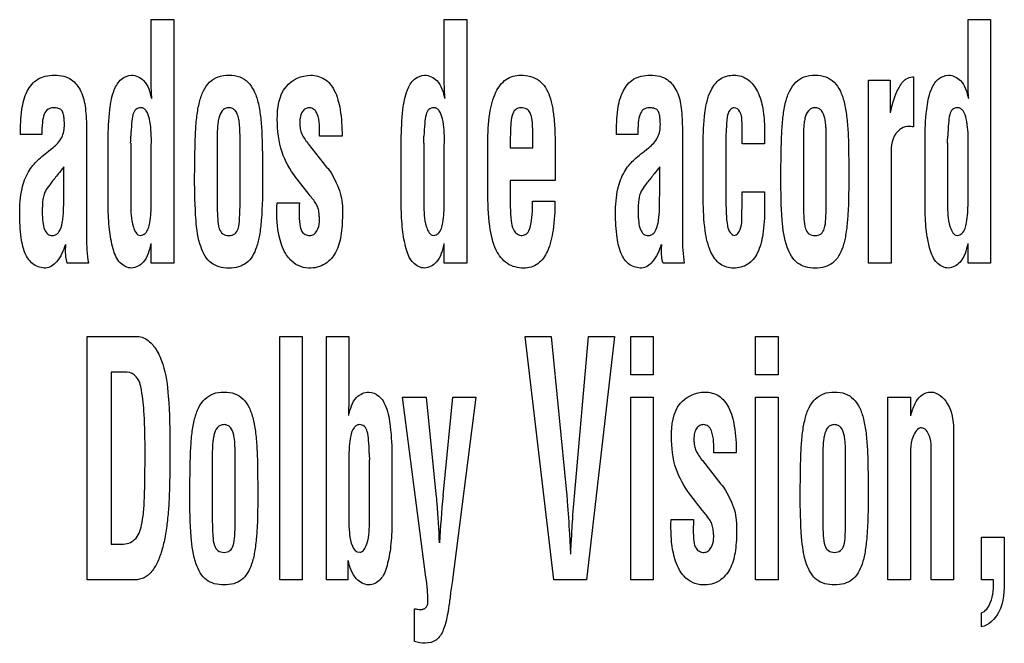
# Model space of a CAD drawing. Units: millimetres. Extents: x 0 to 420, y 0 to 297.
# Drawn here: x 291 to 292, y 101 to 102 of the extents above; entities that cross this region are included whole.
import ezdxf

# ---------------------------------------------------------------- set-up
doc = ezdxf.new("R2010")
doc.units = ezdxf.units.MM
doc.header["$LTSCALE"] = 23.1
doc.layers.add('7_ALL_FEATURES', color=7, linetype='CONTINUOUS')

msp = doc.modelspace()

# ---------------------------------------------------------------- linework, layer by layer
at = {"layer": '7_ALL_FEATURES', "color": 7, "linetype": 'CONTINUOUS'}
for p, q in [((291.0619, 101.5867), (291.0619, 101.6757)), ((291.0619, 101.6757), (291.0938, 101.6757)), ((291.0938, 101.6757), (291.0938, 101.33)), ((291.4781, 101.5867), (291.4781, 101.6757)), ((291.4781, 101.6757), (291.5101, 101.6757)), ((291.5101, 101.6757), (291.5101, 101.33)), ((292.2219, 101.5867), (292.2219, 101.6757)), ((292.2219, 101.6757), (292.2539, 101.6757)), ((292.2539, 101.6757), (292.2539, 101.33)), ((292.143, 101.5946), (292.1443, 101.5946)), ((292.1443, 101.5946), (292.1443, 101.5235)), ((292.0806, 101.33), (292.0806, 101.5897)), ((292.0806, 101.5897), (292.1113, 101.5897)), ((292.1113, 101.5897), (292.1113, 101.5436)), ((291.901, 101.4994), (291.901, 101.5284)), ((291.9329, 101.5201), (291.9329, 101.4994)), ((292.1408, 101.5241), (292.1376, 101.5241)), ((290.9065, 101.5127), (290.8762, 101.5127)), ((290.9699, 101.5199), (290.9699, 101.3664)), ((291.3329, 101.5104), (291.301, 101.5104)), ((291.6038, 101.4938), (291.6038, 101.5161)), ((291.7528, 101.5127), (291.7225, 101.5127)), ((291.8162, 101.5199), (291.8162, 101.3664)), ((290.9188, 101.4911), (290.9222, 101.4939)), ((291.0007, 101.4105), (291.0007, 101.5046)), ((291.0327, 101.5005), (291.0327, 101.4139)), ((291.0619, 101.4973), (291.0621, 101.5019)), ((291.0619, 101.4153), (291.0619, 101.4973)), ((291.1555, 101.5014), (291.1555, 101.4147)), ((291.188, 101.4147), (291.188, 101.5014)), ((291.2842, 101.5003), (291.2849, 101.4994)), ((291.2849, 101.4994), (291.311, 101.4662)), ((291.4169, 101.4105), (291.4169, 101.5046)), ((291.4489, 101.5005), (291.4489, 101.4139)), ((291.4781, 101.4973), (291.4784, 101.5019)), ((291.4781, 101.4153), (291.4781, 101.4973)), ((291.5398, 101.4322), (291.5398, 101.5004)), ((291.5718, 101.5042), (291.5718, 101.4938)), ((291.5718, 101.4938), (291.6038, 101.4938)), ((291.7651, 101.4911), (291.7685, 101.4939)), ((291.8459, 101.4202), (291.8459, 101.5046)), ((291.8778, 101.4925), (291.8778, 101.4313)), ((291.9329, 101.4994), (291.901, 101.4994)), ((291.988, 101.5014), (291.988, 101.4147)), ((292.0206, 101.4147), (292.0206, 101.5014)), ((292.1608, 101.4105), (292.1608, 101.5046)), ((292.1927, 101.5005), (292.1927, 101.4139)), ((292.2219, 101.4973), (292.2222, 101.5019)), ((292.2219, 101.4153), (292.2219, 101.4973)), ((291.6357, 101.4825), (291.6357, 101.4474)), ((292.1126, 101.4803), (292.1126, 101.33)), ((290.9379, 101.4387), (290.9379, 101.4668)), ((291.7842, 101.4387), (291.7842, 101.4668)), ((291.2847, 101.4291), (291.2672, 101.4517)), ((291.5718, 101.4474), (291.5718, 101.4097)), ((291.6357, 101.4474), (291.5718, 101.4474)), ((291.2876, 101.4254), (291.2847, 101.4291)), ((291.901, 101.4074), (291.901, 101.4314)), ((291.901, 101.4314), (291.9329, 101.4314)), ((291.9329, 101.4314), (291.9329, 101.4074)), ((291.2402, 101.4092), (291.2405, 101.4157)), ((291.2402, 101.4033), (291.2402, 101.4092)), ((291.2405, 101.4157), (291.2724, 101.4157)), ((291.6032, 101.418), (291.6352, 101.418)), ((291.9007, 101.4042), (291.901, 101.4074)), ((291.0619, 101.33), (291.0619, 101.3577)), ((291.4781, 101.33), (291.4781, 101.3577)), ((292.2219, 101.33), (292.2219, 101.3577)), ((290.9726, 101.33), (290.9424, 101.33)), ((291.0938, 101.33), (291.0619, 101.33)), ((291.5101, 101.33), (291.4781, 101.33)), ((291.8189, 101.33), (291.7887, 101.33)), ((292.1126, 101.33), (292.0806, 101.33)), ((292.2539, 101.33), (292.2219, 101.33)), ((290.9709, 100.88), (290.9709, 101.2257)), ((290.9709, 101.2257), (291.0426, 101.2257)), ((291.2445, 100.88), (291.2445, 101.2257)), ((291.2445, 101.2257), (291.2764, 101.2257)), ((291.2764, 101.2257), (291.2764, 100.88)), ((291.3106, 100.88), (291.3106, 101.2257)), ((291.3106, 101.2257), (291.3426, 101.2257)), ((291.3426, 101.2257), (291.3426, 101.1427)), ((291.6338, 100.88), (291.593, 101.2257)), ((291.593, 101.2257), (291.6299, 101.2257)), ((291.6299, 101.2257), (291.6516, 101.004)), ((291.6634, 101.004), (291.6828, 101.2257)), ((291.7197, 101.2257), (291.6799, 100.88)), ((291.6828, 101.2257), (291.7197, 101.2257)), ((291.7428, 101.1711), (291.7428, 101.2257)), ((291.7428, 101.2257), (291.7748, 101.2257)), ((291.7748, 101.2257), (291.7748, 101.1711)), ((291.9202, 101.1711), (291.9202, 101.2257)), ((291.9202, 101.2257), (291.9522, 101.2257)), ((291.9522, 101.2257), (291.9522, 101.1711)), ((291.0051, 101.1749), (291.0051, 100.9308)), ((291.0279, 101.1749), (291.0051, 101.1749)), ((291.7748, 101.1711), (291.7428, 101.1711)), ((291.9522, 101.1711), (291.9202, 101.1711)), ((291.452, 100.8837), (291.4186, 101.1397)), ((291.4186, 101.1397), (291.4522, 101.1397)), ((291.4522, 101.1397), (291.4662, 101.0019)), ((291.4763, 101.0001), (291.4903, 101.1397)), ((291.5228, 101.1397), (291.4891, 100.8763)), ((291.4903, 101.1397), (291.5228, 101.1397)), ((291.7428, 100.88), (291.7428, 101.1397)), ((291.7428, 101.1397), (291.7748, 101.1397)), ((291.7748, 101.1397), (291.7748, 100.88)), ((291.9202, 100.88), (291.9202, 101.1397)), ((291.9202, 101.1397), (291.9522, 101.1397)), ((291.9522, 101.1397), (291.9522, 100.88)), ((292.1081, 100.88), (292.1081, 101.1397)), ((292.1081, 101.1397), (292.1401, 101.1397)), ((292.1401, 101.1397), (292.1401, 101.1129)), ((292.2013, 101.0805), (292.2013, 100.88)), ((291.8927, 101.0604), (291.8607, 101.0604)), ((291.1486, 101.0514), (291.1486, 100.9647)), ((291.1812, 100.9647), (291.1812, 101.0514)), ((291.3426, 101.0519), (291.3426, 100.9653)), ((291.3718, 100.9639), (291.3718, 101.0505)), ((291.4037, 101.0546), (291.4037, 100.9605)), ((291.8439, 101.0503), (291.8447, 101.0494)), ((291.8447, 101.0494), (291.8708, 101.0162)), ((292.0156, 101.0514), (292.0156, 100.9647)), ((292.0481, 100.9647), (292.0481, 101.0514)), ((292.1401, 101.0482), (292.1401, 100.88)), ((292.1693, 100.88), (292.1693, 101.0533)), ((291.8444, 100.9791), (291.827, 101.0017)), ((291.8474, 100.9754), (291.8444, 100.9791)), ((291.8, 100.9592), (291.8002, 100.9657)), ((291.8002, 100.9657), (291.8322, 100.9657)), ((291.8, 100.9533), (291.8, 100.9592)), ((291.6557, 100.945), (291.6562, 100.9362)), ((291.6587, 100.9362), (291.6592, 100.945)), ((292.2409, 100.88), (292.2409, 100.9407)), ((292.2409, 100.9407), (292.2734, 100.9407)), ((292.2734, 100.9407), (292.2734, 100.8813)), ((291.0051, 100.9308), (291.0202, 100.9308)), ((291.341, 100.9077), (291.341, 100.88)), ((291.0346, 100.88), (290.9709, 100.88)), ((291.2764, 100.88), (291.2445, 100.88)), ((291.341, 100.88), (291.3106, 100.88)), ((291.6799, 100.88), (291.6338, 100.88)), ((291.7748, 100.88), (291.7428, 100.88)), ((291.9522, 100.88), (291.9202, 100.88)), ((292.1401, 100.88), (292.1081, 100.88)), ((292.2013, 100.88), (292.1693, 100.88)), ((292.2581, 100.88), (292.2409, 100.88)), ((291.4891, 100.8763), (291.4871, 100.862)), ((291.436, 100.7924), (291.436, 100.839)), ((292.2409, 100.8132), (292.2409, 100.8335))]:
    msp.add_line(p, q, dxfattribs=at)
for centre, radius, start, end in [((290.8418, 101.5101), 0.1911, 357.1209, 0.0149), ((291.2581, 101.5101), 0.1911, 357.1209, 0.0149), ((292.0019, 101.5101), 0.1911, 357.1209, 0.0149), ((292.3308, 100.3571), 1.7809, 141.4548, 141.8702), ((293.1771, 100.3571), 1.7809, 141.4548, 141.8702), ((291.5626, 101.0601), 0.1911, 179.9851, 182.8791), ((292.7645, 100.8723), 1.2945, 174.3337, 177.3199)]:
    msp.add_arc(centre, radius, start, end, dxfattribs=at)
for points, knots in [([(290.8762, 101.5127), (290.8762, 101.5245), (290.8769, 101.5454), (290.8832, 101.5734), (290.8968, 101.5903), (290.9117, 101.5961), (290.9244, 101.5972), (290.9372, 101.5961), (290.9518, 101.5898), (290.9641, 101.5735), (290.9693, 101.5482), (290.9699, 101.5299), (290.9699, 101.5199)], [0, 0, 0, 0, 0.167348, 0.295954, 0.402809, 0.457448, 0.519525, 0.582957, 0.637625, 0.740669, 0.856887, 1, 1, 1, 1]), ([(291.0007, 101.5046), (291.0008, 101.5191), (291.0018, 101.5431), (291.0068, 101.573), (291.0175, 101.5919), (291.0288, 101.5965), (291.034, 101.5968)], [0, 0, 0, 0, 0.410718, 0.680456, 0.85421, 1, 1, 1, 1]), ([(291.034, 101.5968), (291.0402, 101.5968), (291.0562, 101.5891), (291.06, 101.5727), (291.0624, 101.5637)], [0, 0, 0, 0, 0.401483, 1, 1, 1, 1]), ([(291.1235, 101.4506), (291.1236, 101.4632), (291.1239, 101.4852), (291.1245, 101.5146), (291.1264, 101.5381), (291.1297, 101.5578), (291.1351, 101.5744), (291.1439, 101.5874), (291.1569, 101.5956), (291.1722, 101.5975), (291.1874, 101.5956), (291.2001, 101.5874), (291.2087, 101.5744), (291.2141, 101.5577), (291.2174, 101.5378), (291.2192, 101.514), (291.2198, 101.4847), (291.22, 101.4629), (291.22, 101.4506)], [0, 0, 0, 0, 0.110913, 0.194039, 0.259782, 0.318784, 0.369715, 0.4133, 0.454549, 0.500844, 0.546476, 0.587094, 0.630374, 0.681244, 0.740713, 0.808, 0.891625, 1, 1, 1, 1]), ([(291.2409, 101.5337), (291.2409, 101.5498), (291.2444, 101.5826), (291.2756, 101.5968), (291.2885, 101.5968)], [0, 0, 0, 0, 0.554662, 1, 1, 1, 1]), ([(291.2885, 101.5968), (291.2952, 101.5968), (291.3097, 101.5932), (291.3245, 101.5737), (291.3318, 101.5452), (291.3329, 101.5231), (291.3329, 101.5104)], [0, 0, 0, 0, 0.187337, 0.3855, 0.647953, 1, 1, 1, 1]), ([(291.4169, 101.5046), (291.4171, 101.5191), (291.4181, 101.5431), (291.4231, 101.5729), (291.4337, 101.5919), (291.4451, 101.5965), (291.4502, 101.5968)], [0, 0, 0, 0, 0.410668, 0.680405, 0.854001, 1, 1, 1, 1]), ([(291.4502, 101.5968), (291.4565, 101.5968), (291.4725, 101.5891), (291.4763, 101.5727), (291.4786, 101.5637)], [0, 0, 0, 0, 0.401483, 1, 1, 1, 1]), ([(291.5398, 101.5004), (291.5398, 101.5145), (291.5411, 101.5391), (291.5486, 101.5708), (291.5639, 101.5926), (291.5794, 101.5968), (291.5865, 101.5968)], [0, 0, 0, 0, 0.357652, 0.623099, 0.819704, 1, 1, 1, 1]), ([(291.5865, 101.5968), (291.5956, 101.5968), (291.615, 101.5925), (291.6275, 101.5705), (291.6321, 101.5505), (291.6356, 101.5222), (291.6357, 101.4992), (291.6357, 101.4825)], [0, 0, 0, 0, 0.195931, 0.387372, 0.505341, 0.640592, 1, 1, 1, 1]), ([(291.7225, 101.5127), (291.7225, 101.5245), (291.7232, 101.5454), (291.7294, 101.5734), (291.7431, 101.5903), (291.758, 101.5961), (291.7707, 101.5972), (291.7835, 101.5961), (291.7981, 101.5898), (291.8104, 101.5735), (291.8156, 101.5482), (291.8162, 101.5299), (291.8162, 101.5199)], [0, 0, 0, 0, 0.167348, 0.295954, 0.402809, 0.457448, 0.519525, 0.582957, 0.637625, 0.740669, 0.856887, 1, 1, 1, 1]), ([(291.8459, 101.5046), (291.8459, 101.5194), (291.8471, 101.5444), (291.8548, 101.5754), (291.868, 101.5915), (291.8801, 101.5961), (291.8897, 101.5972), (291.9, 101.5959), (291.9129, 101.5892), (291.9248, 101.5731), (291.9316, 101.5482), (291.9329, 101.5299), (291.9329, 101.5201)], [0, 0, 0, 0, 0.211852, 0.354328, 0.449871, 0.491812, 0.535438, 0.587252, 0.636506, 0.73965, 0.860488, 1, 1, 1, 1]), ([(291.9561, 101.4506), (291.9561, 101.4632), (291.9564, 101.4852), (291.9571, 101.5146), (291.9589, 101.5381), (291.9622, 101.5578), (291.9677, 101.5744), (291.9764, 101.5874), (291.9894, 101.5956), (292.0047, 101.5975), (292.0199, 101.5956), (292.0327, 101.5874), (292.0412, 101.5744), (292.0466, 101.5577), (292.0499, 101.5378), (292.0518, 101.514), (292.0524, 101.4847), (292.0525, 101.4629), (292.0525, 101.4506)], [0, 0, 0, 0, 0.110916, 0.194043, 0.25979, 0.31879, 0.369731, 0.413331, 0.454533, 0.500886, 0.546457, 0.587086, 0.630357, 0.681234, 0.740708, 0.807995, 0.891623, 1, 1, 1, 1]), ([(292.1118, 101.5436), (292.1134, 101.5512), (292.1163, 101.564), (292.1229, 101.5786), (292.1287, 101.5871), (292.1347, 101.5928), (292.1399, 101.5943), (292.143, 101.5946)], [0, 0, 0, 0, 0.367657, 0.615952, 0.754909, 0.851039, 1, 1, 1, 1]), ([(292.1608, 101.5046), (292.1609, 101.5191), (292.1619, 101.5431), (292.1669, 101.573), (292.1775, 101.5919), (292.1889, 101.5965), (292.194, 101.5968)], [0, 0, 0, 0, 0.410718, 0.680456, 0.85421, 1, 1, 1, 1]), ([(292.194, 101.5968), (292.2003, 101.5968), (292.2163, 101.5891), (292.2201, 101.5727), (292.2224, 101.5637)], [0, 0, 0, 0, 0.401483, 1, 1, 1, 1]), ([(290.9222, 101.4939), (290.9272, 101.4978), (290.9365, 101.5074), (290.9389, 101.5223), (290.9385, 101.532), (290.9379, 101.5377), (290.937, 101.5434), (290.9339, 101.5484), (290.9287, 101.5502), (290.9224, 101.5509), (290.9169, 101.5498), (290.9145, 101.548), (290.9143, 101.5479)], [0, 0, 0, 0, 0.238153, 0.475717, 0.535919, 0.602223, 0.689685, 0.750242, 0.80903, 0.886062, 0.991293, 1, 1, 1, 1]), ([(291.0621, 101.5019), (291.0621, 101.5077), (291.0618, 101.5187), (291.06, 101.5337), (291.0567, 101.5443), (291.0516, 101.5498), (291.046, 101.5511), (291.0388, 101.5488), (291.035, 101.5394), (291.0338, 101.5266), (291.0331, 101.5163), (291.0329, 101.5102)], [0, 0, 0, 0, 0.172213, 0.325718, 0.448112, 0.495161, 0.538339, 0.613078, 0.694569, 0.819461, 1, 1, 1, 1]), ([(291.188, 101.5014), (291.188, 101.508), (291.188, 101.5172), (291.1871, 101.5287), (291.1858, 101.5373), (291.1832, 101.5453), (291.1774, 101.55), (291.1721, 101.5508), (291.1668, 101.55), (291.1607, 101.5451), (291.158, 101.5372), (291.1564, 101.5286), (291.1555, 101.5171), (291.1555, 101.508), (291.1555, 101.5014)], [0, 0, 0, 0, 0.176574, 0.242104, 0.305511, 0.409571, 0.452415, 0.497451, 0.546048, 0.591265, 0.696413, 0.758363, 0.823429, 1, 1, 1, 1]), ([(291.301, 101.5104), (291.301, 101.5209), (291.3019, 101.5346), (291.2939, 101.5489), (291.2868, 101.5511), (291.2805, 101.5496), (291.2759, 101.5451), (291.2732, 101.538), (291.2729, 101.5325), (291.2729, 101.5293)], [0, 0, 0, 0, 0.423073, 0.529908, 0.62465, 0.700734, 0.778972, 0.875186, 1, 1, 1, 1]), ([(291.4784, 101.5019), (291.4784, 101.5077), (291.4781, 101.5187), (291.4762, 101.5337), (291.4729, 101.5443), (291.4678, 101.5498), (291.4622, 101.5511), (291.4551, 101.5488), (291.4513, 101.5394), (291.4501, 101.5266), (291.4494, 101.5163), (291.4492, 101.5102)], [0, 0, 0, 0, 0.172227, 0.325799, 0.448144, 0.495198, 0.538382, 0.613049, 0.694509, 0.819438, 1, 1, 1, 1]), ([(291.6038, 101.5161), (291.6037, 101.5217), (291.6031, 101.5307), (291.6014, 101.5425), (291.5953, 101.5496), (291.587, 101.5512), (291.5779, 101.5487), (291.5733, 101.538), (291.5722, 101.5232), (291.5718, 101.5113), (291.5718, 101.5042)], [0, 0, 0, 0, 0.172347, 0.283782, 0.360704, 0.44621, 0.534178, 0.629876, 0.779371, 1, 1, 1, 1]), ([(291.7685, 101.4939), (291.7735, 101.4978), (291.7828, 101.5074), (291.7852, 101.5223), (291.7848, 101.532), (291.7842, 101.5377), (291.7833, 101.5434), (291.7802, 101.5484), (291.775, 101.5502), (291.7686, 101.5509), (291.7632, 101.5498), (291.7608, 101.548), (291.7606, 101.5479)], [0, 0, 0, 0, 0.238153, 0.475717, 0.535919, 0.602223, 0.689685, 0.750242, 0.80903, 0.886062, 0.991293, 1, 1, 1, 1]), ([(291.901, 101.5284), (291.9008, 101.534), (291.9012, 101.5433), (291.8909, 101.5525), (291.8817, 101.547), (291.8794, 101.5348), (291.878, 101.5166), (291.8778, 101.5015), (291.8778, 101.4925)], [0, 0, 0, 0, 0.189511, 0.298068, 0.377634, 0.495178, 0.695644, 1, 1, 1, 1]), ([(292.0206, 101.5014), (292.0206, 101.508), (292.0206, 101.5172), (292.0197, 101.5287), (292.0183, 101.5373), (292.0157, 101.5453), (292.0099, 101.55), (292.0046, 101.5508), (291.9993, 101.55), (291.9933, 101.5451), (291.9905, 101.5372), (291.9889, 101.5286), (291.988, 101.5171), (291.988, 101.508), (291.988, 101.5014)], [0, 0, 0, 0, 0.176579, 0.242118, 0.305541, 0.409605, 0.452451, 0.497489, 0.54607, 0.591183, 0.696399, 0.758352, 0.823421, 1, 1, 1, 1]), ([(292.2222, 101.5019), (292.2222, 101.5077), (292.2219, 101.5187), (292.22, 101.5337), (292.2167, 101.5443), (292.2117, 101.5498), (292.206, 101.5511), (292.1989, 101.5488), (292.1951, 101.5394), (292.1939, 101.5266), (292.1932, 101.5163), (292.193, 101.5102)], [0, 0, 0, 0, 0.172213, 0.325718, 0.448112, 0.495161, 0.538339, 0.613078, 0.694569, 0.819461, 1, 1, 1, 1]), ([(290.9143, 101.5479), (290.9123, 101.5463), (290.9087, 101.5403), (290.9069, 101.5282), (290.9065, 101.5184), (290.9065, 101.5127)], [0, 0, 0, 0, 0.209096, 0.53428, 1, 1, 1, 1]), ([(291.7606, 101.5479), (291.7586, 101.5463), (291.755, 101.5403), (291.7532, 101.5282), (291.7528, 101.5184), (291.7528, 101.5127)], [0, 0, 0, 0, 0.209096, 0.53428, 1, 1, 1, 1]), ([(291.2672, 101.4517), (291.2589, 101.4625), (291.2443, 101.4885), (291.2409, 101.5182), (291.2409, 101.5337)], [0, 0, 0, 0, 0.467891, 1, 1, 1, 1]), ([(291.2729, 101.5293), (291.2729, 101.5264), (291.2732, 101.521), (291.2754, 101.5135), (291.2794, 101.5069), (291.2824, 101.5026), (291.2842, 101.5003)], [0, 0, 0, 0, 0.275974, 0.502765, 0.730683, 1, 1, 1, 1]), ([(292.1376, 101.5241), (292.1307, 101.5241), (292.1122, 101.5123), (292.1127, 101.4917), (292.1126, 101.4803)], [0, 0, 0, 0, 0.377356, 1, 1, 1, 1]), ([(290.8751, 101.4008), (290.8751, 101.4124), (290.8763, 101.4328), (290.8845, 101.4558), (290.8935, 101.4685), (290.9005, 101.4762), (290.9091, 101.4835), (290.9153, 101.4884), (290.9188, 101.4911)], [0, 0, 0, 0, 0.331472, 0.577765, 0.680462, 0.7738, 0.874961, 1, 1, 1, 1]), ([(291.7213, 101.4008), (291.7213, 101.4124), (291.7226, 101.4328), (291.7308, 101.4558), (291.7398, 101.4685), (291.7468, 101.4762), (291.7554, 101.4835), (291.7616, 101.4884), (291.7651, 101.4911)], [0, 0, 0, 0, 0.331472, 0.577765, 0.680462, 0.7738, 0.874961, 1, 1, 1, 1]), ([(291.311, 101.4662), (291.3137, 101.4635), (291.3186, 101.4561), (291.325, 101.4437), (291.3307, 101.4297), (291.3335, 101.414), (291.3336, 101.3937), (291.3324, 101.37), (291.3257, 101.3453), (291.3097, 101.3263), (291.2884, 101.3213), (291.2704, 101.3253), (291.2623, 101.3315), (291.2589, 101.3352)], [0, 0, 0, 0, 0.056303, 0.129142, 0.206728, 0.276964, 0.36299, 0.50493, 0.626128, 0.734472, 0.853533, 0.928054, 1, 1, 1, 1]), ([(290.9299, 101.4567), (290.9264, 101.4525), (290.9205, 101.4448), (290.9131, 101.4356), (290.9093, 101.4276), (290.9074, 101.417), (290.9068, 101.4037), (290.9074, 101.3893), (290.9094, 101.3785), (290.9141, 101.3706), (290.9211, 101.3686), (290.9267, 101.3699), (290.9289, 101.372), (290.9298, 101.373)], [0, 0, 0, 0, 0.149349, 0.262639, 0.320642, 0.388581, 0.553914, 0.683261, 0.780552, 0.851527, 0.918101, 0.964971, 1, 1, 1, 1]), ([(291.1473, 101.33), (291.1401, 101.3354), (291.1291, 101.3562), (291.1242, 101.3977), (291.1235, 101.4308), (291.1235, 101.4506)], [0, 0, 0, 0, 0.213047, 0.526309, 1, 1, 1, 1]), ([(291.22, 101.4506), (291.22, 101.4307), (291.2198, 101.4036), (291.2161, 101.3707), (291.2114, 101.3495), (291.2019, 101.3315), (291.1856, 101.3238), (291.1722, 101.3224), (291.1587, 101.3238), (291.1505, 101.3276), (291.1473, 101.33)], [0, 0, 0, 0, 0.33603, 0.45646, 0.556167, 0.706068, 0.774091, 0.852024, 0.931085, 1, 1, 1, 1]), ([(291.7762, 101.4567), (291.7727, 101.4525), (291.7668, 101.4448), (291.7594, 101.4356), (291.7556, 101.4276), (291.7536, 101.417), (291.7531, 101.4037), (291.7537, 101.3893), (291.7557, 101.3785), (291.7604, 101.3706), (291.7674, 101.3686), (291.773, 101.3699), (291.7752, 101.372), (291.7761, 101.373)], [0, 0, 0, 0, 0.149349, 0.262639, 0.320642, 0.388581, 0.553914, 0.683261, 0.780552, 0.851527, 0.918101, 0.964971, 1, 1, 1, 1]), ([(291.9798, 101.33), (291.9727, 101.3354), (291.9616, 101.3562), (291.9567, 101.3977), (291.9561, 101.4308), (291.9561, 101.4506)], [0, 0, 0, 0, 0.213102, 0.526359, 1, 1, 1, 1]), ([(292.0525, 101.4506), (292.0525, 101.4307), (292.0523, 101.4036), (292.0486, 101.3707), (292.0439, 101.3495), (292.0344, 101.3315), (292.0181, 101.3238), (292.0047, 101.3224), (291.9913, 101.3238), (291.9831, 101.3276), (291.9798, 101.33)], [0, 0, 0, 0, 0.336065, 0.456498, 0.556233, 0.706043, 0.774203, 0.851999, 0.931176, 1, 1, 1, 1]), ([(290.9298, 101.373), (290.9301, 101.3734), (290.9333, 101.3776), (290.9353, 101.3855), (290.9368, 101.3958), (290.9374, 101.4048), (290.9376, 101.4148), (290.9376, 101.4247), (290.9378, 101.4328), (290.9379, 101.4371), (290.9379, 101.4387)], [0, 0, 0, 0, 0.023055, 0.231464, 0.356539, 0.487652, 0.634736, 0.807613, 0.927927, 1, 1, 1, 1]), ([(291.7761, 101.373), (291.7764, 101.3734), (291.7795, 101.3776), (291.7816, 101.3855), (291.7831, 101.3958), (291.7837, 101.4048), (291.7839, 101.4148), (291.7839, 101.4247), (291.7841, 101.4328), (291.7842, 101.4371), (291.7842, 101.4387)], [0, 0, 0, 0, 0.023055, 0.231464, 0.356539, 0.487652, 0.634736, 0.807613, 0.927927, 1, 1, 1, 1]), ([(291.3009, 101.3886), (291.3009, 101.3897), (291.301, 101.3929), (291.3003, 101.3986), (291.2999, 101.4058), (291.2959, 101.4153), (291.2911, 101.4214), (291.2876, 101.4254)], [0, 0, 0, 0, 0.077239, 0.238455, 0.431218, 0.605914, 1, 1, 1, 1]), ([(291.591, 101.3229), (291.5829, 101.3229), (291.5657, 101.3269), (291.5483, 101.3509), (291.5411, 101.3872), (291.5398, 101.4155), (291.5398, 101.4322)], [0, 0, 0, 0, 0.180244, 0.365767, 0.626262, 1, 1, 1, 1]), ([(291.8778, 101.4313), (291.8778, 101.421), (291.8781, 101.4047), (291.8793, 101.3852), (291.8828, 101.3737), (291.8876, 101.3698), (291.8899, 101.3692)], [0, 0, 0, 0, 0.468061, 0.742058, 0.890567, 1, 1, 1, 1]), ([(291.034, 101.3229), (291.0281, 101.3229), (291.0147, 101.3299), (291.0064, 101.352), (291.0017, 101.3792), (291.0008, 101.3996), (291.0007, 101.4105)], [0, 0, 0, 0, 0.174825, 0.39585, 0.675037, 1, 1, 1, 1]), ([(291.0327, 101.4139), (291.033, 101.4029), (291.0323, 101.3887), (291.0413, 101.3692), (291.0465, 101.3692)], [0, 0, 0, 0, 0.678657, 1, 1, 1, 1]), ([(291.0465, 101.3692), (291.049, 101.3692), (291.0568, 101.3732), (291.061, 101.3915), (291.0619, 101.4059), (291.0619, 101.4153)], [0, 0, 0, 0, 0.140553, 0.457392, 1, 1, 1, 1]), ([(291.1555, 101.4147), (291.1555, 101.4073), (291.156, 101.3953), (291.1571, 101.3804), (291.1628, 101.3705), (291.1721, 101.3685), (291.1814, 101.3705), (291.1866, 101.3805), (291.1875, 101.3953), (291.188, 101.4073), (291.188, 101.4147)], [0, 0, 0, 0, 0.205972, 0.33618, 0.41794, 0.502836, 0.583845, 0.664108, 0.794045, 1, 1, 1, 1]), ([(291.2724, 101.4157), (291.2721, 101.4111), (291.2717, 101.4007), (291.2722, 101.3871), (291.2744, 101.3755), (291.2804, 101.3701), (291.2868, 101.3686), (291.2932, 101.3704), (291.2988, 101.3774), (291.3006, 101.3841), (291.3009, 101.3886)], [0, 0, 0, 0, 0.173083, 0.389761, 0.515427, 0.595922, 0.679193, 0.749666, 0.831555, 1, 1, 1, 1]), ([(291.4502, 101.3229), (291.4443, 101.3229), (291.431, 101.3299), (291.4227, 101.352), (291.418, 101.3792), (291.4171, 101.3996), (291.4169, 101.4105)], [0, 0, 0, 0, 0.175099, 0.395999, 0.675095, 1, 1, 1, 1]), ([(291.4489, 101.4139), (291.4493, 101.4029), (291.4486, 101.3887), (291.4576, 101.3692), (291.4628, 101.3692)], [0, 0, 0, 0, 0.678811, 1, 1, 1, 1]), ([(291.4628, 101.3692), (291.4652, 101.3692), (291.4731, 101.3732), (291.4773, 101.3915), (291.4781, 101.4059), (291.4781, 101.4153)], [0, 0, 0, 0, 0.140698, 0.457513, 1, 1, 1, 1]), ([(291.5718, 101.4097), (291.5719, 101.4031), (291.5723, 101.3923), (291.5748, 101.3788), (291.5806, 101.3708), (291.5885, 101.3683), (291.5968, 101.3717), (291.6038, 101.3897), (291.6032, 101.4055), (291.6032, 101.418)], [0, 0, 0, 0, 0.192338, 0.315451, 0.395213, 0.467518, 0.540085, 0.633243, 1, 1, 1, 1]), ([(291.6352, 101.418), (291.6352, 101.4042), (291.6341, 101.3801), (291.6272, 101.349), (291.613, 101.3272), (291.5978, 101.3229), (291.591, 101.3229)], [0, 0, 0, 0, 0.358156, 0.624882, 0.821204, 1, 1, 1, 1]), ([(291.8891, 101.3229), (291.8826, 101.3229), (291.8681, 101.3268), (291.8538, 101.3481), (291.847, 101.3801), (291.8459, 101.4054), (291.8459, 101.4202)], [0, 0, 0, 0, 0.167127, 0.354448, 0.621622, 1, 1, 1, 1]), ([(291.988, 101.4147), (291.988, 101.4073), (291.9886, 101.3953), (291.9896, 101.3804), (291.9953, 101.3705), (292.0046, 101.3685), (292.0139, 101.3705), (292.0191, 101.3805), (292.0201, 101.3953), (292.0206, 101.4073), (292.0206, 101.4147)], [0, 0, 0, 0, 0.205975, 0.336174, 0.417969, 0.502808, 0.583875, 0.664106, 0.794044, 1, 1, 1, 1]), ([(292.194, 101.3229), (292.1882, 101.3229), (292.1748, 101.3299), (292.1665, 101.352), (292.1618, 101.3792), (292.1609, 101.3996), (292.1608, 101.4105)], [0, 0, 0, 0, 0.174825, 0.39585, 0.675037, 1, 1, 1, 1]), ([(292.1927, 101.4139), (292.1931, 101.4029), (292.1924, 101.3887), (292.2014, 101.3692), (292.2066, 101.3692)], [0, 0, 0, 0, 0.678657, 1, 1, 1, 1]), ([(292.2066, 101.3692), (292.209, 101.3692), (292.2169, 101.3732), (292.2211, 101.3915), (292.2219, 101.4059), (292.2219, 101.4153)], [0, 0, 0, 0, 0.140553, 0.457392, 1, 1, 1, 1]), ([(290.912, 101.3229), (290.9063, 101.3229), (290.8938, 101.3259), (290.8815, 101.3434), (290.8759, 101.3691), (290.8751, 101.3892), (290.8751, 101.4008)], [0, 0, 0, 0, 0.180939, 0.372407, 0.635881, 1, 1, 1, 1]), ([(291.2589, 101.3352), (291.258, 101.3362), (291.2511, 101.3443), (291.242, 101.3671), (291.2402, 101.3898), (291.2402, 101.4033)], [0, 0, 0, 0, 0.058223, 0.437389, 1, 1, 1, 1]), ([(291.7583, 101.3229), (291.7526, 101.3229), (291.7401, 101.3259), (291.7278, 101.3434), (291.7222, 101.3691), (291.7213, 101.3892), (291.7213, 101.4008)], [0, 0, 0, 0, 0.180939, 0.372407, 0.635881, 1, 1, 1, 1]), ([(291.9329, 101.4074), (291.9329, 101.3951), (291.9319, 101.3736), (291.9252, 101.3456), (291.9105, 101.3262), (291.896, 101.3229), (291.8891, 101.3229)], [0, 0, 0, 0, 0.348084, 0.608199, 0.805966, 1, 1, 1, 1]), ([(291.8899, 101.3692), (291.8938, 101.3695), (291.9025, 101.383), (291.9004, 101.3953), (291.9007, 101.4042)], [0, 0, 0, 0, 0.307879, 1, 1, 1, 1]), ([(290.94, 101.3565), (290.9369, 101.3477), (290.9316, 101.3336), (290.9179, 101.3229), (290.912, 101.3229)], [0, 0, 0, 0, 0.614516, 1, 1, 1, 1]), ([(290.9402, 101.3492), (290.9402, 101.3504), (290.9406, 101.3528), (290.9405, 101.3553), (290.9405, 101.3565)], [0, 0, 0, 0, 0.500544, 1, 1, 1, 1]), ([(291.0614, 101.3577), (291.0592, 101.3484), (291.0556, 101.3318), (291.0401, 101.3234), (291.034, 101.3229)], [0, 0, 0, 0, 0.605658, 1, 1, 1, 1]), ([(291.4776, 101.3577), (291.4755, 101.3484), (291.4719, 101.3318), (291.4564, 101.3234), (291.4502, 101.3229)], [0, 0, 0, 0, 0.606053, 1, 1, 1, 1]), ([(291.7863, 101.3565), (291.7832, 101.3477), (291.7779, 101.3336), (291.7642, 101.3229), (291.7583, 101.3229)], [0, 0, 0, 0, 0.614516, 1, 1, 1, 1]), ([(291.7865, 101.3492), (291.7865, 101.3504), (291.7869, 101.3528), (291.7868, 101.3553), (291.7868, 101.3565)], [0, 0, 0, 0, 0.500544, 1, 1, 1, 1]), ([(292.2215, 101.3577), (292.2193, 101.3484), (292.2157, 101.3318), (292.2002, 101.3234), (292.194, 101.3229)], [0, 0, 0, 0, 0.605658, 1, 1, 1, 1]), ([(291.0426, 101.2257), (291.0454, 101.2257), (291.0517, 101.2243), (291.0616, 101.2174), (291.0714, 101.2046), (291.0821, 101.1787), (291.088, 101.1317), (291.0883, 101.0918), (291.0883, 101.0671)], [0, 0, 0, 0, 0.046991, 0.106884, 0.201693, 0.318145, 0.579881, 1, 1, 1, 1]), ([(291.0531, 101.0612), (291.0531, 101.0791), (291.0527, 101.109), (291.0496, 101.1448), (291.0439, 101.1683), (291.0325, 101.1749), (291.0279, 101.1749)], [0, 0, 0, 0, 0.437856, 0.721304, 0.886009, 1, 1, 1, 1]), ([(291.1167, 101.0006), (291.1167, 101.0132), (291.117, 101.0352), (291.1177, 101.0646), (291.1195, 101.0881), (291.1228, 101.1078), (291.1283, 101.1244), (291.137, 101.1374), (291.15, 101.1456), (291.1653, 101.1475), (291.1805, 101.1456), (291.1933, 101.1374), (291.2018, 101.1244), (291.2072, 101.1077), (291.2105, 101.0878), (291.2124, 101.064), (291.213, 101.0347), (291.2131, 101.0129), (291.2131, 101.0006)], [0, 0, 0, 0, 0.110916, 0.194043, 0.25979, 0.31879, 0.369731, 0.413331, 0.454533, 0.500886, 0.546457, 0.587086, 0.630357, 0.681234, 0.740708, 0.807995, 0.891623, 1, 1, 1, 1]), ([(291.3426, 101.1427), (291.3426, 101.1408), (291.3425, 101.1359), (291.3423, 101.1262), (291.342, 101.1184), (291.3418, 101.1137)], [0, 0, 0, 0, 0.190264, 0.507025, 1, 1, 1, 1]), ([(291.3423, 101.1137), (291.3446, 101.1227), (291.3485, 101.1391), (291.3645, 101.1468), (291.3707, 101.1468)], [0, 0, 0, 0, 0.598315, 1, 1, 1, 1]), ([(291.3707, 101.1468), (291.3758, 101.1465), (291.3872, 101.1419), (291.3977, 101.1229), (291.4026, 101.0931), (291.4036, 101.0691), (291.4037, 101.0546)], [0, 0, 0, 0, 0.145735, 0.319127, 0.588921, 1, 1, 1, 1]), ([(291.8007, 101.0837), (291.8007, 101.0998), (291.8041, 101.1326), (291.8353, 101.1468), (291.8483, 101.1468)], [0, 0, 0, 0, 0.554662, 1, 1, 1, 1]), ([(291.8483, 101.1468), (291.855, 101.1468), (291.8695, 101.1432), (291.8843, 101.1237), (291.8915, 101.0952), (291.8927, 101.0731), (291.8927, 101.0604)], [0, 0, 0, 0, 0.187337, 0.3855, 0.647953, 1, 1, 1, 1]), ([(291.9836, 101.0006), (291.9837, 101.0132), (291.9839, 101.0352), (291.9846, 101.0646), (291.9865, 101.0881), (291.9898, 101.1078), (291.9952, 101.1244), (292.004, 101.1374), (292.017, 101.1456), (292.0322, 101.1475), (292.0474, 101.1456), (292.0602, 101.1374), (292.0687, 101.1244), (292.0741, 101.1077), (292.0774, 101.0878), (292.0793, 101.064), (292.0799, 101.0347), (292.0801, 101.0129), (292.0801, 101.0006)], [0, 0, 0, 0, 0.110916, 0.194043, 0.25979, 0.31879, 0.369731, 0.413331, 0.454533, 0.500886, 0.546457, 0.587086, 0.630357, 0.681234, 0.740708, 0.807995, 0.891623, 1, 1, 1, 1]), ([(292.1406, 101.1129), (292.1419, 101.119), (292.1452, 101.1291), (292.1529, 101.1406), (292.1614, 101.1459), (292.1764, 101.1486), (292.2024, 101.1255), (292.2013, 101.0975), (292.2013, 101.0805)], [0, 0, 0, 0, 0.145982, 0.24839, 0.319831, 0.376632, 0.598496, 1, 1, 1, 1]), ([(291.1812, 101.0514), (291.1812, 101.058), (291.1812, 101.0672), (291.1803, 101.0787), (291.1789, 101.0873), (291.1763, 101.0953), (291.1705, 101.1), (291.1652, 101.1008), (291.1599, 101.1), (291.1539, 101.0951), (291.1511, 101.0872), (291.1495, 101.0786), (291.1486, 101.0671), (291.1486, 101.058), (291.1486, 101.0514)], [0, 0, 0, 0, 0.176579, 0.242118, 0.305541, 0.409605, 0.452451, 0.497489, 0.54607, 0.591183, 0.696399, 0.758352, 0.823421, 1, 1, 1, 1]), ([(291.3715, 101.0602), (291.3714, 101.0663), (291.3708, 101.0766), (291.3696, 101.0894), (291.3656, 101.0988), (291.3585, 101.1011), (291.3529, 101.0998), (291.3479, 101.0942), (291.3446, 101.0837), (291.3427, 101.0687), (291.3426, 101.0577), (291.3426, 101.0519)], [0, 0, 0, 0, 0.180528, 0.305526, 0.387449, 0.462398, 0.505325, 0.551734, 0.674175, 0.827764, 1, 1, 1, 1]), ([(291.8607, 101.0604), (291.8607, 101.0709), (291.8617, 101.0846), (291.8537, 101.0989), (291.8465, 101.1011), (291.8403, 101.0996), (291.8356, 101.0951), (291.833, 101.088), (291.8326, 101.0825), (291.8326, 101.0793)], [0, 0, 0, 0, 0.423073, 0.529908, 0.62465, 0.700734, 0.778972, 0.875186, 1, 1, 1, 1]), ([(292.0481, 101.0514), (292.0481, 101.058), (292.0481, 101.0672), (292.0472, 101.0787), (292.0458, 101.0873), (292.0433, 101.0953), (292.0374, 101.1), (292.0322, 101.1008), (292.0268, 101.1), (292.0208, 101.0951), (292.018, 101.0872), (292.0165, 101.0786), (292.0155, 101.0671), (292.0156, 101.058), (292.0156, 101.0514)], [0, 0, 0, 0, 0.176579, 0.242118, 0.305541, 0.409605, 0.452451, 0.497489, 0.54607, 0.591183, 0.696399, 0.758352, 0.823421, 1, 1, 1, 1]), ([(292.1558, 101.0961), (292.15, 101.0961), (292.1382, 101.0766), (292.1401, 101.0601), (292.1401, 101.0482)], [0, 0, 0, 0, 0.32671, 1, 1, 1, 1]), ([(292.1693, 101.0533), (292.1693, 101.064), (292.1721, 101.0794), (292.1609, 101.0958), (292.1558, 101.0961)], [0, 0, 0, 0, 0.676489, 1, 1, 1, 1]), ([(291.827, 101.0017), (291.8186, 101.0125), (291.804, 101.0385), (291.8007, 101.0682), (291.8007, 101.0837)], [0, 0, 0, 0, 0.467891, 1, 1, 1, 1]), ([(291.8326, 101.0793), (291.8326, 101.0764), (291.8329, 101.071), (291.8352, 101.0635), (291.8392, 101.0569), (291.8422, 101.0526), (291.8439, 101.0503)], [0, 0, 0, 0, 0.275974, 0.502765, 0.730683, 1, 1, 1, 1]), ([(291.0202, 100.9308), (291.0266, 100.9308), (291.0419, 100.9355), (291.0482, 100.9561), (291.0512, 100.9758), (291.0524, 100.9978), (291.053, 101.0267), (291.0531, 101.0486), (291.0531, 101.0612)], [0, 0, 0, 0, 0.132348, 0.289702, 0.404569, 0.549219, 0.741734, 1, 1, 1, 1]), ([(291.0883, 101.0671), (291.0883, 101.0565), (291.0882, 101.0372), (291.0879, 101.01), (291.0868, 100.9854), (291.0848, 100.9621), (291.0816, 100.9399), (291.0767, 100.9198), (291.07, 100.9028), (291.0614, 100.8892), (291.0489, 100.8805), (291.0393, 100.88), (291.0346, 100.88)], [0, 0, 0, 0, 0.150777, 0.27536, 0.387186, 0.499813, 0.607794, 0.706023, 0.79284, 0.867961, 0.931919, 1, 1, 1, 1]), ([(291.6516, 101.004), (291.652, 100.9998), (291.6538, 100.9801), (291.655, 100.9604), (291.6557, 100.945)], [0, 0, 0, 0, 0.215234, 1, 1, 1, 1]), ([(291.6592, 100.945), (291.6595, 100.9506), (291.6605, 100.9703), (291.6619, 100.99), (291.6634, 101.004)], [0, 0, 0, 0, 0.284815, 1, 1, 1, 1]), ([(291.8708, 101.0162), (291.8735, 101.0135), (291.8784, 101.0061), (291.8848, 100.9937), (291.8905, 100.9797), (291.8933, 100.964), (291.8933, 100.9437), (291.8922, 100.92), (291.8855, 100.8953), (291.8695, 100.8763), (291.8481, 100.8713), (291.8301, 100.8753), (291.8221, 100.8815), (291.8187, 100.8852)], [0, 0, 0, 0, 0.056303, 0.129142, 0.206728, 0.276964, 0.36299, 0.50493, 0.626128, 0.734472, 0.853533, 0.928054, 1, 1, 1, 1]), ([(291.1404, 100.88), (291.1333, 100.8854), (291.1222, 100.9062), (291.1173, 100.9477), (291.1167, 100.9808), (291.1167, 101.0006)], [0, 0, 0, 0, 0.213102, 0.526359, 1, 1, 1, 1]), ([(291.2131, 101.0006), (291.2131, 100.9807), (291.2129, 100.9536), (291.2092, 100.9207), (291.2045, 100.8995), (291.195, 100.8815), (291.1787, 100.8738), (291.1653, 100.8724), (291.1519, 100.8738), (291.1437, 100.8776), (291.1404, 100.88)], [0, 0, 0, 0, 0.336065, 0.456498, 0.556233, 0.706043, 0.774203, 0.851999, 0.931176, 1, 1, 1, 1]), ([(291.4662, 101.0019), (291.4667, 100.9976), (291.4686, 100.9746), (291.4699, 100.9515), (291.4709, 100.9328)], [0, 0, 0, 0, 0.187775, 1, 1, 1, 1]), ([(292.0073, 100.88), (292.0002, 100.8854), (291.9892, 100.9062), (291.9842, 100.9477), (291.9836, 100.9808), (291.9836, 101.0006)], [0, 0, 0, 0, 0.213102, 0.526359, 1, 1, 1, 1]), ([(292.0801, 101.0006), (292.0801, 100.9807), (292.0799, 100.9536), (292.0761, 100.9207), (292.0714, 100.8995), (292.062, 100.8815), (292.0456, 100.8738), (292.0322, 100.8724), (292.0188, 100.8738), (292.0106, 100.8776), (292.0073, 100.88)], [0, 0, 0, 0, 0.336065, 0.456498, 0.556233, 0.706043, 0.774203, 0.851999, 0.931176, 1, 1, 1, 1]), ([(291.8606, 100.9386), (291.8607, 100.9397), (291.8608, 100.9429), (291.8601, 100.9486), (291.8596, 100.9558), (291.8557, 100.9653), (291.8508, 100.9714), (291.8474, 100.9754)], [0, 0, 0, 0, 0.077239, 0.238455, 0.431218, 0.605914, 1, 1, 1, 1]), ([(291.1486, 100.9647), (291.1486, 100.9573), (291.1492, 100.9453), (291.1502, 100.9304), (291.1559, 100.9205), (291.1652, 100.9185), (291.1745, 100.9205), (291.1797, 100.9305), (291.1807, 100.9453), (291.1812, 100.9573), (291.1812, 100.9647)], [0, 0, 0, 0, 0.205975, 0.336174, 0.417969, 0.502808, 0.583875, 0.664106, 0.794044, 1, 1, 1, 1]), ([(291.3426, 100.9653), (291.3426, 100.9585), (291.3427, 100.9441), (291.348, 100.9192), (291.3579, 100.9192)], [0, 0, 0, 0, 0.405062, 1, 1, 1, 1]), ([(291.3579, 100.9192), (291.3631, 100.9192), (291.3723, 100.9386), (291.3715, 100.9529), (291.3718, 100.9639)], [0, 0, 0, 0, 0.322362, 1, 1, 1, 1]), ([(291.8322, 100.9657), (291.8319, 100.9611), (291.8315, 100.9507), (291.832, 100.9371), (291.8342, 100.9255), (291.8402, 100.9201), (291.8466, 100.9186), (291.8529, 100.9204), (291.8585, 100.9274), (291.8603, 100.9341), (291.8606, 100.9386)], [0, 0, 0, 0, 0.173083, 0.389761, 0.515427, 0.595922, 0.679193, 0.749666, 0.831555, 1, 1, 1, 1]), ([(292.0156, 100.9647), (292.0156, 100.9573), (292.0161, 100.9453), (292.0171, 100.9304), (292.0229, 100.9205), (292.0322, 100.9185), (292.0414, 100.9205), (292.0467, 100.9305), (292.0476, 100.9453), (292.0481, 100.9573), (292.0481, 100.9647)], [0, 0, 0, 0, 0.205975, 0.336174, 0.417969, 0.502808, 0.583875, 0.664106, 0.794044, 1, 1, 1, 1]), ([(291.4037, 100.9605), (291.4036, 100.9496), (291.4027, 100.9292), (291.398, 100.9021), (291.39, 100.8799), (291.3765, 100.8729), (291.3707, 100.8729)], [0, 0, 0, 0, 0.325162, 0.602244, 0.824762, 1, 1, 1, 1]), ([(291.8187, 100.8852), (291.8177, 100.8862), (291.8109, 100.8943), (291.8018, 100.9171), (291.8, 100.9398), (291.8, 100.9533)], [0, 0, 0, 0, 0.058223, 0.437389, 1, 1, 1, 1]), ([(291.6562, 100.9362), (291.6564, 100.9341), (291.6568, 100.9276), (291.6572, 100.9209), (291.6572, 100.9164)], [0, 0, 0, 0, 0.316036, 1, 1, 1, 1]), ([(291.6577, 100.9164), (291.6577, 100.9176), (291.6578, 100.9243), (291.6583, 100.9309), (291.6587, 100.9362)], [0, 0, 0, 0, 0.184391, 1, 1, 1, 1]), ([(291.3707, 100.8729), (291.3642, 100.8734), (291.3484, 100.8818), (291.3441, 100.8985), (291.3415, 100.9077)], [0, 0, 0, 0, 0.402337, 1, 1, 1, 1]), ([(291.436, 100.839), (291.4371, 100.839), (291.4391, 100.8385), (291.4419, 100.8382), (291.4451, 100.8379), (291.4486, 100.8385), (291.4524, 100.8406), (291.4547, 100.845), (291.4552, 100.8537), (291.4541, 100.8667), (291.4528, 100.8778), (291.452, 100.8837)], [0, 0, 0, 0, 0.053366, 0.103635, 0.139473, 0.210609, 0.276282, 0.349519, 0.447974, 0.70375, 1, 1, 1, 1]), ([(292.2734, 100.8813), (292.2734, 100.8653), (292.2731, 100.8373), (292.2513, 100.8156), (292.2409, 100.8132)], [0, 0, 0, 0, 0.600511, 1, 1, 1, 1]), ([(292.2409, 100.8335), (292.247, 100.8349), (292.2579, 100.8523), (292.2581, 100.8691), (292.2581, 100.88)], [0, 0, 0, 0, 0.365372, 1, 1, 1, 1]), ([(291.4871, 100.862), (291.4863, 100.8557), (291.4849, 100.8447), (291.4827, 100.8303), (291.4801, 100.8189), (291.4763, 100.8068), (291.4685, 100.7932), (291.4513, 100.7889), (291.4409, 100.791), (291.436, 100.7924)], [0, 0, 0, 0, 0.186122, 0.320947, 0.426633, 0.525515, 0.69233, 0.852887, 1, 1, 1, 1])]:
    msp.add_open_spline(points, degree=3, knots=knots, dxfattribs=at)
for points in [[(291.0629, 101.5637), (291.0621, 101.5713), (291.0619, 101.579), (291.0619, 101.5867)], [(291.4791, 101.5637), (291.4784, 101.5713), (291.4781, 101.579), (291.4781, 101.5867)], [(292.2229, 101.5637), (292.2222, 101.5713), (292.2219, 101.579), (292.2219, 101.5867)], [(292.1443, 101.5235), (292.1431, 101.5235), (292.1419, 101.5237), (292.1408, 101.5241)], [(290.9699, 101.3664), (290.9699, 101.3543), (290.9708, 101.3421), (290.9726, 101.33)], [(291.8162, 101.3664), (291.8162, 101.3543), (291.8171, 101.3421), (291.8189, 101.33)], [(290.9424, 101.33), (290.9408, 101.3362), (290.9402, 101.3428), (290.9402, 101.3492)], [(291.7887, 101.33), (291.787, 101.3362), (291.7865, 101.3428), (291.7865, 101.3492)]]:
    msp.add_open_spline(points, degree=3, dxfattribs=at)

doc.saveas('drawing.dxf')
